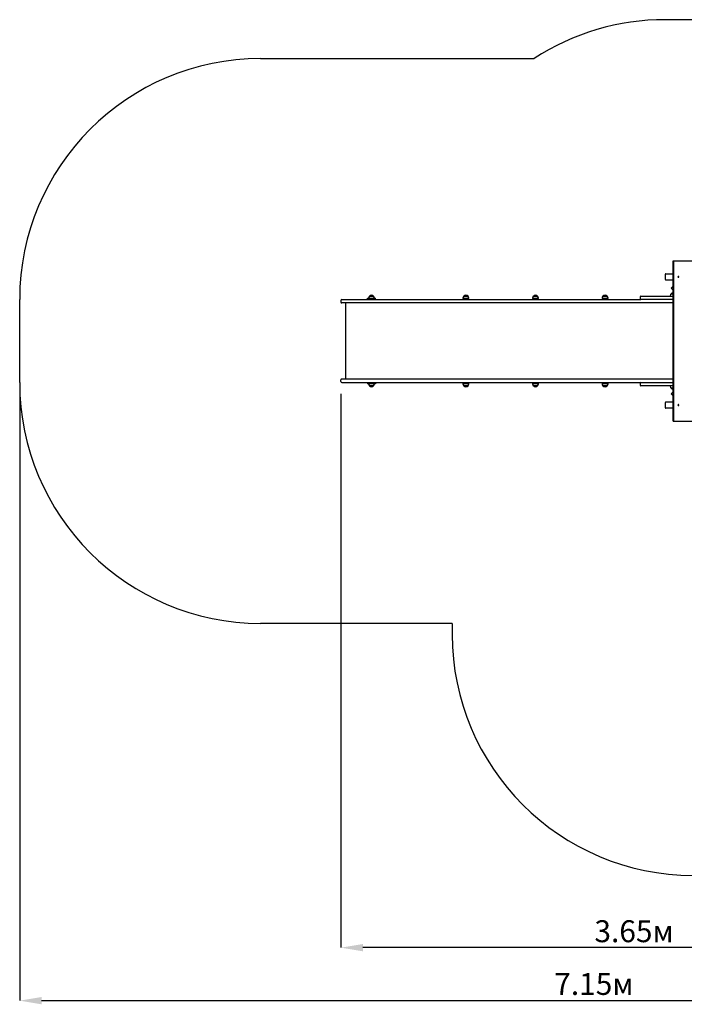
# Paper-space layout '2DC' of a CAD drawing. Units: millimetres. Extents: x 2.28 to 9.28, y 1.81 to 6.92.
# Drawn here: x 2.28 to 5.73, y 1.81 to 6.92 of the extents above; entities that cross this region are included whole.
import ezdxf

# ---------------------------------------------------------------- set-up
doc = ezdxf.new("R2010")
doc.units = ezdxf.units.MM
doc.header["$LTSCALE"] = 50
doc.header["$PDSIZE"] = -1
doc.linetypes.add('SLD-Сплошная', pattern=[0])
doc.layers.add('ПРИМЕЧАНИЯ', color=7, linetype='SLD-Сплошная')
doc.styles.add('SLDTEXTSTYLE1', font='isocpeui_0.ttf')
doc.dimstyles.new('SLDDIMSTYLE6', dxfattribs={"dimtxt": 0.113688, "dimasz": 0.113688, "dimexe": 0, "dimexo": 0.0625, "dimgap": 0.028422, "dimtad": 2, "dimlfac": 1.2, "dimrnd": 1e-09, "dimzin": 12, "dimdsep": 46, "dimtxsty": 'SLDTEXTSTYLE1', "dimsah": 1, "dimcen": 0.09, "dimadec": 0, "dimazin": 3, "dimtfac": 1, "dimtdec": 3, "dimtofl": 0, "dimtmove": 0, "dimatfit": 3, "dimfxl": 1, "dimfrac": 2, "dimtolj": 1, "dimtzin": 12, "dimarcsym": 0})

# ---------------------------------------------------------------- blocks, each defined once
blk = doc.blocks.new('_D_12')
at = {"layer": 'Defpoints', "color": 0, "transparency": 16777216}
for p in [(2.2835, 5.0399), (8.2411, 4.9378), (8.2411, 1.833)]:
    blk.add_point(p, dxfattribs=at)
at = {"layer": 'ПРИМЕЧАНИЯ', "color": 0, "lineweight": -2, "transparency": 16777216}
for p, q in [((2.2835, 4.9774), (2.2835, 1.833)), ((8.2411, 4.8753), (8.2411, 1.833)), ((2.3972, 1.833), (8.1274, 1.833))]:
    blk.add_line(p, q, dxfattribs=at)
at = {"layer": 'ПРИМЕЧАНИЯ', "color": 0, "transparency": 16777216}
for points in [[(2.3972, 1.852), (2.3972, 1.8141), (2.2835, 1.833)], [(8.1274, 1.852), (8.1274, 1.8141), (8.2411, 1.833)]]:
    blk.add_solid(points, dxfattribs=at)
at = {"layer": 'ПРИМЕЧАНИЯ', "color": 0, "transparency": 16777216, "insert": (5.2623, 1.9766), "char_height": 0.11369, "attachment_point": 2, "style": 'SLDTEXTSTYLE1'}
blk.add_mtext('\\A1;7.15м', dxfattribs=at)
blk = doc.blocks.new('_D_14')
at = {"layer": 'Defpoints', "color": 0, "transparency": 16777216}
for p in [(3.9502, 5.044), (6.9911, 5.0307), (3.9502, 2.1079)]:
    blk.add_point(p, dxfattribs=at)
at = {"layer": 'ПРИМЕЧАНИЯ', "color": 0, "lineweight": -2, "transparency": 16777216}
for p, q in [((3.9502, 4.9815), (3.9502, 2.1079)), ((6.9911, 4.9682), (6.9911, 2.1079)), ((6.8774, 2.1079), (4.0639, 2.1079))]:
    blk.add_line(p, q, dxfattribs=at)
at = {"layer": 'ПРИМЕЧАНИЯ', "color": 0, "transparency": 16777216}
for points in [[(4.0639, 2.1269), (4.0639, 2.089), (3.9502, 2.1079)], [(6.8774, 2.1269), (6.8774, 2.089), (6.9911, 2.1079)]]:
    blk.add_solid(points, dxfattribs=at)
at = {"layer": 'ПРИМЕЧАНИЯ', "color": 0, "transparency": 16777216, "insert": (5.4706, 2.25), "char_height": 0.11369, "attachment_point": 2, "style": 'SLDTEXTSTYLE1'}
blk.add_mtext('\\A1;3.65м', dxfattribs=at)

psp = doc.layouts.new('2DC')

# ---------------------------------------------------------------- linework, layer by layer
at = {"color": 252, "linetype": 'SLD-Сплошная', "true_color": 0x939598}
for p, q in [((6.4161, 6.9215), (5.6328, 6.9215)), ((3.5335, 6.7199), (4.9519, 6.7199)), ((2.2835, 5.0399), (2.2835, 5.4699)), ((4.5273, 3.7899), (3.5335, 3.7899)), ((4.5273, 3.7899), (4.5273, 3.733))]:
    psp.add_line(p, q, dxfattribs=at)
at = {"color": 7, "linetype": 'SLD-Сплошная', "lineweight": 25}
for p, q in [((5.6736, 4.8382), (5.6736, 5.6715)), ((5.6736, 5.6715), (5.6777, 5.6715)), ((5.6777, 4.8382), (5.6777, 5.6715)), ((5.6777, 5.6715), (5.7846, 5.6715)), ((5.6322, 5.5999), (5.6322, 5.5749)), ((5.6364, 5.604), (5.6736, 5.604)), ((5.6736, 5.5707), (5.6364, 5.5707)), ((5.6727, 5.5707), (5.6727, 4.939)), ((5.6999, 5.5872), (5.7, 5.5878)), ((5.6999, 5.5872), (5.7, 5.5877)), ((5.7005, 5.5872), (5.6999, 5.5872)), ((5.7, 5.5878), (5.7005, 5.5877)), ((5.7, 5.5877), (5.7, 5.5878)), ((5.7, 5.5877), (5.7006, 5.5877)), ((5.7, 5.5877), (5.7, 5.5877)), ((5.7004, 5.5868), (5.7006, 5.5871)), ((5.7007, 5.587), (5.7004, 5.5868)), ((5.7005, 5.5849), (5.7008, 5.5849)), ((5.7006, 5.5881), (5.7008, 5.5879)), ((5.7007, 5.5878), (5.7006, 5.5881)), ((5.7006, 5.5862), (5.7007, 5.5868)), ((5.7011, 5.5861), (5.7006, 5.5862)), ((5.7007, 5.5867), (5.7011, 5.5861)), ((5.701, 5.5898), (5.7008, 5.5898)), ((5.7008, 5.5849), (5.701, 5.5849)), ((5.7009, 5.5886), (5.7014, 5.5886)), ((5.7009, 5.588), (5.7009, 5.5886)), ((5.7009, 5.588), (5.7014, 5.5886)), ((5.7015, 5.587), (5.7009, 5.587)), ((5.701, 5.5876), (5.701, 5.587)), ((5.7011, 5.5876), (5.7021, 5.5875)), ((5.7012, 5.5867), (5.7011, 5.5861)), ((5.7015, 5.5866), (5.7013, 5.5869)), ((5.7014, 5.5886), (5.7014, 5.5879)), ((5.7014, 5.5878), (5.7017, 5.5879)), ((5.7014, 5.587), (5.7015, 5.5866)), ((5.7017, 5.5879), (5.7015, 5.5876)), ((5.7021, 5.5869), (5.7015, 5.587)), ((5.7016, 5.5876), (5.7021, 5.5875)), ((5.7021, 5.5875), (5.7021, 5.5869)), ((5.6727, 5.538), (5.6637, 5.529)), ((5.6637, 5.529), (5.6727, 5.52)), ((3.9502, 5.4657), (3.9502, 5.4565)), ((3.9544, 5.4699), (4.1055, 5.4699)), ((4.0877, 5.4699), (4.0877, 5.4774)), ((4.0877, 5.4774), (4.0931, 5.4774)), ((4.0919, 5.4699), (4.0919, 5.4732)), ((4.1044, 5.4732), (4.0919, 5.4732)), ((4.0931, 5.4774), (4.0931, 5.4749)), ((4.1241, 5.4749), (4.0931, 5.4749)), ((4.0974, 5.4878), (4.1197, 5.4878)), ((4.1044, 5.4749), (4.1044, 5.4699)), ((4.1055, 5.4699), (4.245, 5.4699)), ((4.1127, 5.4699), (4.1127, 5.4749)), ((4.1252, 5.4732), (4.1127, 5.4732)), ((4.1241, 5.4749), (4.1241, 5.4774)), ((4.1241, 5.4774), (4.1294, 5.4774)), ((4.1252, 5.4699), (4.1252, 5.4732)), ((4.1294, 5.4699), (4.1294, 5.4774)), ((4.245, 5.4699), (4.4481, 5.4699)), ((4.4481, 5.4699), (5.5061, 5.4699)), ((4.5827, 5.4774), (4.5827, 5.4749)), ((4.6137, 5.4749), (4.5827, 5.4749)), ((4.5871, 5.4878), (4.6093, 5.4878)), ((4.594, 5.4749), (4.594, 5.4699)), ((4.6024, 5.4699), (4.6024, 5.4749)), ((4.6137, 5.4749), (4.6137, 5.4774)), ((4.9439, 5.4774), (4.9439, 5.4749)), ((4.9749, 5.4749), (4.9439, 5.4749)), ((4.9482, 5.4878), (4.9705, 5.4878)), ((4.9552, 5.4749), (4.9552, 5.4699)), ((4.9635, 5.4699), (4.9635, 5.4749)), ((4.9749, 5.4749), (4.9749, 5.4774)), ((5.305, 5.4774), (5.305, 5.4749)), ((5.336, 5.4749), (5.305, 5.4749)), ((5.3094, 5.4878), (5.3317, 5.4878)), ((5.3164, 5.4749), (5.3164, 5.4699)), ((5.3247, 5.4699), (5.3247, 5.4749)), ((5.336, 5.4749), (5.336, 5.4774)), ((5.5019, 5.4832), (5.5019, 5.474)), ((5.5061, 5.4874), (5.5853, 5.4874)), ((5.5853, 5.4699), (5.5061, 5.4699)), ((5.5853, 5.4874), (5.6727, 5.4874)), ((5.6727, 5.4699), (5.5853, 5.4699)), ((5.6589, 5.4899), (5.6589, 5.4874)), ((5.6633, 5.5003), (5.6727, 5.5003)), ((4.1055, 5.4524), (3.9544, 5.4524)), ((3.974, 5.4524), (3.974, 5.0574)), ((4.245, 5.4524), (4.1055, 5.4524)), ((4.4481, 5.4524), (4.245, 5.4524)), ((5.5063, 5.4524), (4.4481, 5.4524)), ((5.6727, 5.4524), (5.5063, 5.4524)), ((4.1055, 5.0574), (3.9544, 5.0574)), ((4.245, 5.0574), (4.1055, 5.0574)), ((4.4481, 5.0574), (4.245, 5.0574)), ((5.5063, 5.0574), (4.4481, 5.0574)), ((5.6727, 5.0574), (5.5063, 5.0574)), ((3.9502, 5.044), (3.9502, 5.0532)), ((3.9544, 5.0399), (4.1055, 5.0399)), ((4.0877, 5.0399), (4.0877, 5.0324)), ((4.0931, 5.0324), (4.0877, 5.0324)), ((4.0919, 5.0399), (4.0919, 5.0365)), ((4.0919, 5.0365), (4.1044, 5.0365)), ((4.0931, 5.0349), (4.0931, 5.0324)), ((4.0931, 5.0349), (4.1241, 5.0349)), ((4.1102, 5.0219), (4.0974, 5.0219)), ((4.0974, 5.0219), (4.1197, 5.0219)), ((4.1044, 5.0399), (4.1044, 5.0349)), ((4.1055, 5.0399), (4.245, 5.0399)), ((4.1197, 5.0219), (4.1102, 5.0219)), ((4.1127, 5.0349), (4.1127, 5.0399)), ((4.1127, 5.0365), (4.1252, 5.0365)), ((4.1241, 5.0324), (4.1241, 5.0349)), ((4.1294, 5.0324), (4.1241, 5.0324)), ((4.1252, 5.0399), (4.1252, 5.0365)), ((4.1294, 5.0399), (4.1294, 5.0324)), ((4.245, 5.0399), (4.4481, 5.0399)), ((4.4481, 5.0399), (5.5061, 5.0399)), ((4.5827, 5.0349), (4.5827, 5.0324)), ((4.5827, 5.0349), (4.6137, 5.0349)), ((4.5934, 5.0219), (4.5871, 5.0219)), ((4.5871, 5.0219), (4.6093, 5.0219)), ((4.6093, 5.0219), (4.5934, 5.0219)), ((4.594, 5.0399), (4.594, 5.0349)), ((4.6024, 5.0349), (4.6024, 5.0399)), ((4.6137, 5.0324), (4.6137, 5.0349)), ((4.9439, 5.0349), (4.9439, 5.0324)), ((4.9439, 5.0349), (4.9749, 5.0349)), ((4.9545, 5.0219), (4.9482, 5.0219)), ((4.9482, 5.0219), (4.9705, 5.0219)), ((4.9705, 5.0219), (4.9545, 5.0219)), ((4.9552, 5.0399), (4.9552, 5.0349)), ((4.9635, 5.0349), (4.9635, 5.0399)), ((4.9749, 5.0324), (4.9749, 5.0349)), ((5.305, 5.0349), (5.305, 5.0324)), ((5.305, 5.0349), (5.336, 5.0349)), ((5.3157, 5.0219), (5.3094, 5.0219)), ((5.3094, 5.0219), (5.3317, 5.0219)), ((5.3317, 5.0219), (5.3157, 5.0219)), ((5.3164, 5.0399), (5.3164, 5.0349)), ((5.3247, 5.0349), (5.3247, 5.0399)), ((5.336, 5.0324), (5.336, 5.0349)), ((5.5019, 5.0357), (5.5019, 5.0265)), ((5.5061, 5.0399), (5.5853, 5.0399)), ((5.5853, 5.0224), (5.5061, 5.0224)), ((5.5853, 5.0399), (5.6727, 5.0399)), ((5.6727, 5.0224), (5.5853, 5.0224)), ((5.6589, 5.0224), (5.6589, 5.0199)), ((5.6727, 5.0094), (5.6633, 5.0094)), ((5.6727, 4.9897), (5.6637, 4.9807)), ((5.6637, 4.9807), (5.6727, 4.9717)), ((5.6322, 4.9349), (5.6322, 4.9099)), ((5.6364, 4.939), (5.6736, 4.939)), ((5.6736, 4.9057), (5.6364, 4.9057)), ((5.6999, 4.9225), (5.7005, 4.9226)), ((5.7, 4.9219), (5.6999, 4.9225)), ((5.7, 4.922), (5.6999, 4.9225)), ((5.7006, 4.922), (5.7, 4.922)), ((5.7005, 4.922), (5.7, 4.9219)), ((5.7, 4.922), (5.7, 4.9219)), ((5.7, 4.922), (5.7, 4.922)), ((5.7004, 4.9229), (5.7007, 4.9228)), ((5.7006, 4.9226), (5.7004, 4.9229)), ((5.7007, 4.9229), (5.7006, 4.9236)), ((5.7006, 4.9236), (5.7011, 4.9236)), ((5.7006, 4.9216), (5.7007, 4.922)), ((5.7008, 4.9219), (5.7006, 4.9216)), ((5.7007, 4.9231), (5.7011, 4.9236)), ((5.701, 4.9248), (5.7008, 4.9248)), ((5.7008, 4.9199), (5.701, 4.9199)), ((5.7009, 4.9227), (5.7015, 4.9227)), ((5.7009, 4.9211), (5.7009, 4.9217)), ((5.7009, 4.9217), (5.7014, 4.9212)), ((5.7014, 4.9212), (5.7009, 4.9211)), ((5.701, 4.9227), (5.701, 4.9222)), ((5.7011, 4.9236), (5.7012, 4.923)), ((5.7011, 4.9222), (5.7021, 4.9222)), ((5.7013, 4.9229), (5.7015, 4.9231)), ((5.7015, 4.9231), (5.7014, 4.9228)), ((5.7017, 4.9218), (5.7014, 4.922)), ((5.7014, 4.9218), (5.7014, 4.9212)), ((5.7015, 4.9227), (5.7021, 4.9228)), ((5.7015, 4.9221), (5.7017, 4.9218)), ((5.7021, 4.9222), (5.7016, 4.9222)), ((5.7021, 4.9228), (5.7021, 4.9222)), ((5.6736, 4.8382), (5.6777, 4.8382)), ((5.6777, 4.8382), (5.7846, 4.8382))]:
    psp.add_line(p, q, dxfattribs=at)
at = {"color": 7, "linetype": 'SLD-Сплошная', "lineweight": 25, "flags": 128}
for points in [[(5.7007, 5.5849), (5.7014, 5.5849), (5.702, 5.5852), (5.7026, 5.5856), (5.703, 5.5863), (5.7031, 5.587), (5.7031, 5.5878), (5.7029, 5.5885), (5.7025, 5.5891), (5.702, 5.5896), (5.7013, 5.5898), (5.7007, 5.5898), (5.7, 5.5895), (5.6995, 5.5891), (5.6991, 5.5884), (5.6989, 5.5877), (5.6989, 5.5869), (5.6992, 5.5862), (5.6996, 5.5856), (5.7001, 5.5852), (5.7007, 5.5849)], [(5.7007, 4.9248), (5.7001, 4.9246), (5.6996, 4.9241), (5.6992, 4.9235), (5.6989, 4.9228), (5.6989, 4.922), (5.6991, 4.9213), (5.6995, 4.9206), (5.7, 4.9202), (5.7007, 4.9199), (5.7013, 4.9199), (5.702, 4.9202), (5.7025, 4.9206), (5.7029, 4.9212), (5.7031, 4.9219), (5.7031, 4.9227), (5.703, 4.9234), (5.7026, 4.9241), (5.702, 4.9245), (5.7014, 4.9248), (5.7007, 4.9248)]]:
    psp.add_lwpolyline(points, dxfattribs=at)
at = {"color": 252, "linetype": 'SLD-Сплошная', "true_color": 0x939598}
for centre, start, end in [((5.6328, 5.6715), 90, 123.0004), ((3.5335, 5.4699), 90, 180), ((3.5335, 5.0399), 180, 270), ((5.7773, 3.733), 180, 270)]:
    psp.add_arc(centre, 1.25, start, end, dxfattribs=at)
at = {"color": 7, "linetype": 'SLD-Сплошная', "lineweight": 25}
for centre, radius, start, end in [((5.6364, 5.5999), 0.00417, 90, 180), ((5.6364, 5.5749), 0.00417, 180, 270), ((5.7011, 5.5873), 0.00249, 96.3707, 256.5482), ((5.7006, 5.588), 0.000253, 260.6649, 295.0794), ((5.7004, 5.5869), 0.00027, 47.2283, 80.1731), ((5.7003, 5.5868), 0.000381, 352.8656, 18.9864), ((5.7009, 5.5867), 0.000276, 91.2767, 144.3746), ((5.7005, 5.5881), 0.000361, 326.1287, 353.2023), ((5.7011, 5.5879), 0.000325, 182.2797, 251.5296), ((5.7016, 5.5867), 0.000361, 146.1234, 173.1918), ((5.7017, 5.5879), 0.000381, 172.8508, 198.9847), ((5.7015, 5.5867), 0.000253, 80.6814, 115.0629), ((5.7017, 5.5878), 0.00027, 227.2468, 260.1631), ((3.9544, 5.4657), 0.00417, 90, 180), ((4.1077, 5.4774), 0.0146, 134.4352, 180), ((4.1086, 5.4783), 0.0146, 40.3062, 139.6938), ((4.1095, 5.4774), 0.0146, 0, 45.5648), ((4.5973, 5.4774), 0.0146, 134.4352, 180), ((4.5982, 5.4783), 0.0146, 40.3062, 139.6938), ((4.5991, 5.4774), 0.0146, 0, 45.5648), ((4.9584, 5.4774), 0.0146, 134.4352, 180), ((4.9594, 5.4783), 0.0146, 40.3062, 139.6938), ((4.9603, 5.4774), 0.0146, 0, 45.5648), ((5.3196, 5.4774), 0.0146, 134.4352, 180), ((5.3205, 5.4783), 0.0146, 40.3062, 139.6938), ((5.3214, 5.4774), 0.0146, 0, 45.5648), ((5.5061, 5.4832), 0.00417, 90, 180), ((5.5061, 5.474), 0.00417, 180, 270), ((5.6735, 5.4899), 0.0146, 134.4352, 180), ((5.6744, 5.4908), 0.0146, 96.5602, 139.6938), ((3.9544, 5.4565), 0.00417, 180, 270), ((3.9544, 5.0532), 0.00417, 90, 180), ((3.9544, 5.044), 0.00417, 180, 270), ((4.1077, 5.0324), 0.0146, 180, 225.5648), ((4.1086, 5.0314), 0.0146, 220.3062, 319.6938), ((4.1095, 5.0324), 0.0146, 314.4352, 0), ((4.5973, 5.0324), 0.0146, 180, 225.5648), ((4.5982, 5.0314), 0.0146, 220.3062, 319.6938), ((4.5991, 5.0324), 0.0146, 314.4352, 0), ((4.9584, 5.0324), 0.0146, 180, 225.5648), ((4.9594, 5.0314), 0.0146, 220.3062, 319.6938), ((4.9603, 5.0324), 0.0146, 314.4352, 0), ((5.3196, 5.0324), 0.0146, 180, 225.5648), ((5.3205, 5.0314), 0.0146, 220.3062, 319.6938), ((5.3214, 5.0324), 0.0146, 314.4352, 0), ((5.5061, 5.0357), 0.00417, 90, 180), ((5.5061, 5.0265), 0.00417, 180, 270), ((5.6735, 5.0199), 0.0146, 180, 225.5648), ((5.6744, 5.0189), 0.0146, 220.3062, 263.4398), ((5.6364, 4.9349), 0.00417, 90, 180), ((5.6364, 4.9099), 0.00417, 180, 270), ((5.7011, 4.9224), 0.00247, 95.915, 264.085), ((5.7004, 4.9228), 0.00027, 279.8269, 312.7717), ((5.7006, 4.9217), 0.000253, 64.9206, 99.3351), ((5.7003, 4.9229), 0.000381, 341.0136, 7.1344), ((5.7009, 4.923), 0.000276, 215.5909, 268.7476), ((5.7011, 4.9218), 0.000325, 108.4704, 177.7203), ((5.7005, 4.9217), 0.000361, 6.7977, 33.8713), ((5.7016, 4.9231), 0.000361, 186.8082, 213.8766), ((5.7015, 4.923), 0.000253, 244.9371, 279.3186), ((5.7017, 4.9218), 0.000381, 161.0153, 187.1492), ((5.7017, 4.9219), 0.00027, 99.8369, 132.7532)]:
    psp.add_arc(centre, radius, start, end, dxfattribs=at)
for centre, major_axis, ratio, start_param, end_param in [((5.7, 5.5881), (0.000041, 0.000333), 0.008665, 3.000014, 3.088119), ((5.7004, 5.5868), (0.00203, -0.00029), 0.079008, 1.449779, 1.532183), ((5.7006, 5.5881), (0.0021, 0.00024), 0.109826, 4.736864, 4.808252), ((5.7015, 5.5866), (0.00218, 0.00011), 0.144498, 1.612788, 1.874587), ((5.7015, 5.5866), (0.00174, -0.00029), 0.09508, 1.717282, 1.979082), ((5.7017, 5.5879), (0.00182, 0.00032), 0.041032, 4.295275, 4.557074), ((5.7017, 5.5879), (0.00214, -0.00019), 0.129125, 4.37836, 4.640159), ((5.7011, 5.5879), (0.000576, -0.000036), 0.575882, 4.588532, 4.676637), ((5.7, 4.9216), (-0.000041, 0.000333), 0.008665, 0.053474, 0.141579), ((5.7004, 4.9229), (0.00203, 0.00029), 0.079008, 4.751002, 4.833406), ((5.7006, 4.9216), (0.0021, -0.00024), 0.109826, 1.474933, 1.546321), ((5.7015, 4.9231), (0.00174, 0.00029), 0.09508, 4.304103, 4.565903), ((5.7015, 4.9231), (0.00218, -0.00011), 0.144498, 4.408598, 4.670397), ((5.7017, 4.9218), (0.00214, 0.00019), 0.129125, 1.643026, 1.904826), ((5.7017, 4.9218), (0.00182, -0.00032), 0.041032, 1.726111, 1.987911), ((5.7011, 4.9218), (0.000576, 0.000036), 0.575882, 1.606548, 1.694653)]:
    psp.add_ellipse(centre, major_axis=major_axis, ratio=ratio, start_param=start_param, end_param=end_param, dxfattribs=at)

# ---------------------------------------------------------------- dimensions: what is measured, and where the dimension line sits
at = {"layer": 'ПРИМЕЧАНИЯ', "color": 252, "true_color": 0x939598}
dim = psp.add_linear_dim(base=(8.2411, 1.833), p1=(2.2835, 5.0399), p2=(8.2411, 4.9378), dimstyle='SLDDIMSTYLE6', override={"dimtad": 3, "dimpost": 'м'}, dxfattribs=at)
dim.commit()
dim.dimension.update_dxf_attribs({"geometry": '_D_12', "text_midpoint": (5.2623, 1.833), "dimtype": 160})
at = {"layer": 'ПРИМЕЧАНИЯ', "color": 7}
dim = psp.add_linear_dim(base=(3.9502, 2.1079), p1=(6.9911, 5.0307), p2=(3.9502, 5.044), dimstyle='SLDDIMSTYLE6', override={"dimtad": 3, "dimpost": '<>м'}, dxfattribs=at)
dim.commit()
dim.dimension.update_dxf_attribs({"geometry": '_D_14', "text_midpoint": (5.4706, 2.1079), "dimtype": 160})

doc.saveas('drawing.dxf')
